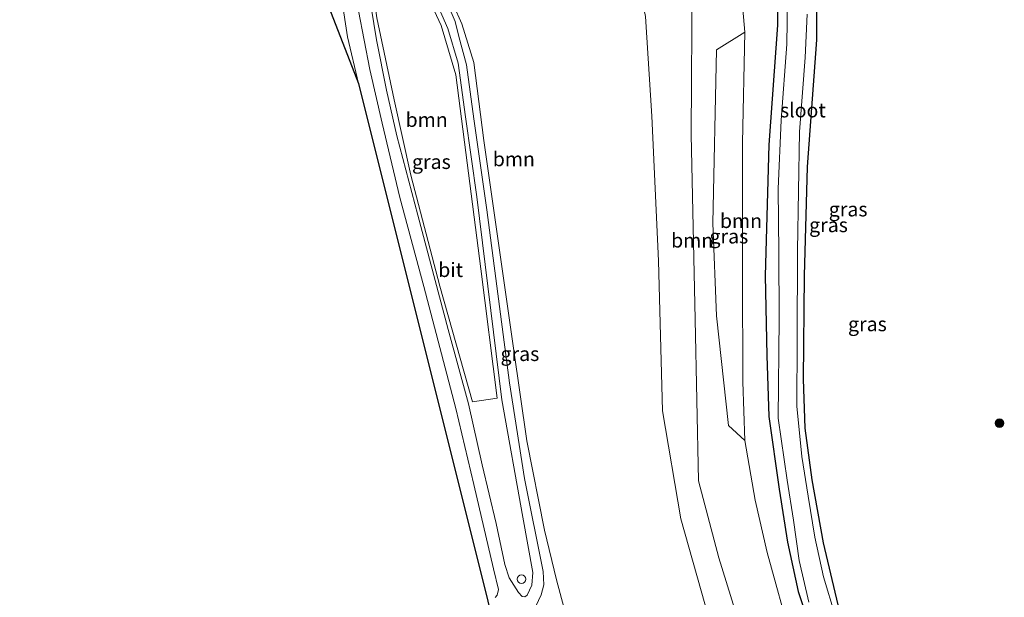
# Model space of a CAD drawing. Units: metres. Extents: x 179997 to 189053, y 418748 to 425001.
# Drawn here: x 182057 to 182229, y 424593 to 424694 of the extents above; entities that cross this region are included whole.
import ezdxf
from ezdxf.enums import TextEntityAlignment as Align

# ---------------------------------------------------------------- set-up
doc = ezdxf.new("R2010")
doc.units = ezdxf.units.M
doc.layers.get('0').update_dxf_attribs({"lineweight": 25})
for name, color, linetype, lineweight in [('B-ME-GR-BOOM-GV-B6', 93, 'Continuous', 18), ('B-ME-GR-BOOM-S-B1', 93, 'Continuous', 18), ('B-ME-GW-KRUINLIJN-L-B1', 93, 'Continuous', 18), ('B-ME-GW-TEENLIJN-L-B1', 93, 'Continuous', 18), ('B-ME-IE-GRASLAND-GV-B6', 93, 'Continuous', 18), ('B-ME-IE-INRICHTINGSELEMENT-S-B1', 253, 'Continuous', 18), ('B-ME-OG-WATER-GV-B6', 153, 'Continuous', 18), ('B-ME-VH-VERH_SOORT-BITUMEN-GV-B6', 8, 'IE-TERREINAFSCHEIDING-NATUURLIJK-HOUTWAL', 18)]:
    doc.layers.add(name, color=color, linetype=linetype, lineweight=lineweight)
doc.layers.add('B-ME-GW-INSTEEKWATERGANG-L-B1', color=10, linetype='Continuous')
doc.layers.add('B-ME-KG-KADASTRAAL-OPNAMEDTMGRENS-L-B1', color=10, linetype='Continuous')
doc.styles.add('NLCS-ISO', font='NLCS-ISO.TTF')
doc.linetypes.add('IE-TERREINAFSCHEIDING-NATUURLIJK-HOUTWAL', pattern='A,7,-1.5,[67,NLCS.SHX,S=0.75,R=45,X=0,Y=0],-1.5,7,-1.5,[70,NLCS.SHX,S=0.75,R=0,X=0,Y=0],-1.5', length=20)

# ---------------------------------------------------------------- blocks, each defined once
blk = doc.blocks.new('dtb')
blk.add_circle((0, 0), 0.75)
blk = doc.blocks.new('boom')
h = blk.add_hatch(color=256)
edge = h.paths.add_edge_path()
edge.add_arc((0, 0), 0.75, 0, 360)
blk.add_circle((0, 0), 0.75)

msp = doc.modelspace()

# ---------------------------------------------------------------- linework, layer by layer
at = {"layer": 'B-ME-GR-BOOM-GV-B6'}
for points in [[(182065.939, 424818.362, 8.589), (182067.971, 424820.089, 8.712), (182060.479, 424843.066, 10.998), (182083.292, 424810.857, 9.444), (182112.955, 424808.837, 12.646), (182121.652, 424799.544, 13.076), (182131.583, 424784.507, 12.599), (182140.392, 424767.429, 12.446), (182148.468, 424749.904, 12.595), (182155.79, 424731.971, 12.578), (182162.518, 424714.091, 12.497), (182166.651, 424694.262, 12.173), (182167.71, 424676.869, 11.735), (182168.892, 424651.615, 11.505), (182169.593, 424625.434, 11.007), (182172.788, 424606.554, 10.598), (182177.757, 424589.028, 10.53)], [(182125.977, 424814.785, 12.778), (182137.155, 424824.468, 7.461), (182145.736, 424806.458, 7.712), (182152.802, 424791.807, 7.648), (182156.504, 424782.717, 7.823), (182160.237, 424774.831, 7.904), (182166.141, 424764.285, 7.963), (182170.897, 424753.115, 7.955), (182174.834, 424740.141, 7.955), (182179.575, 424724.751, 7.946), (182182.499, 424708.318, 7.789), (182183.956, 424691.553, 7.686), (182179.032, 424688.432, 9.879), (182178.385, 424658.197, 10.019), (182179.041, 424642.036, 9.44), (182181.107, 424622.851, 8.563), (182183.966, 424620.229, 7.516), (182185.766, 424609.801, 7.559), (182187.83, 424600.708, 7.695), (182192.079, 424585.361, 7.887)], [(182153.888, 424585.51, 7.976), (182151.089, 424595.897, 8.061), (182148.993, 424604.564, 8.048), (182145.915, 424620.171, 7.993), (182143.577, 424636.364, 7.835), (182138.393, 424672.637, 7.712), (182136.671, 424686.24, 7.861), (182134.594, 424692.977, 7.95), (182131.677, 424699.568, 8.129), (182128.233, 424705.836, 8.091), (182124.661, 424713.532, 8.014), (182122.539, 424722.309, 7.989), (182120.476, 424736.623, 7.959), (182117.475, 424749.923, 8.155), (182113.523, 424761.535, 8.329), (182109.501, 424770.939, 8.627), (182104.905, 424778.937, 8.746), (182100.305, 424785.374, 8.759), (182093.344, 424793.423, 8.695), (182085.642, 424800.549, 8.721), (182083.263, 424801.945, 8.657), (182070.267, 424814.244, 8.623), (182065.939, 424818.362, 8.589)], [(182112.955, 424808.837, 12.646), (182125.977, 424814.785, 12.778), (182131.677, 424805.352, 12.633), (182141.569, 424788.615, 12.139), (182150.497, 424770.685, 11.952), (182157.885, 424756.632, 11.986), (182165.245, 424740.586, 12.233), (182170.066, 424724.773, 11.884), (182174.764, 424701.527, 11.743), (182174.603, 424673.657, 11.586), (182175.293, 424641.345, 10.824), (182175.864, 424613.23, 10.488), (182179.428, 424599.779, 10.462), (182185.023, 424581.738, 10.377)], [(182185.023, 424581.738, 10.377), (182179.428, 424599.779, 10.462), (182175.864, 424613.23, 10.488), (182175.293, 424641.345, 10.824), (182174.603, 424673.657, 11.586), (182174.764, 424701.527, 11.743), (182170.066, 424724.773, 11.884), (182165.245, 424740.586, 12.233), (182157.885, 424756.632, 11.986), (182150.497, 424770.685, 11.952), (182141.569, 424788.615, 12.139), (182131.677, 424805.352, 12.633), (182125.977, 424814.785, 12.778)], [(182177.757, 424589.028, 10.53), (182172.788, 424606.554, 10.598), (182169.593, 424625.434, 11.007), (182168.892, 424651.615, 11.505), (182167.71, 424676.869, 11.735), (182166.651, 424694.262, 12.173), (182162.518, 424714.091, 12.497), (182155.79, 424731.971, 12.578), (182148.468, 424749.904, 12.595), (182140.392, 424767.429, 12.446), (182131.583, 424784.507, 12.599), (182121.652, 424799.544, 13.076), (182112.955, 424808.837, 12.646)], [(182117.79, 424708.147, 7.887), (182121.456, 424710.825, 8.065), (182127.259, 424700.718, 8.121), (182130.97, 424692.674, 8.023), (182133.558, 424684.055, 7.891), (182135.297, 424670.507, 7.772), (182137.902, 424650.225, 7.716), (182140.742, 424627.647, 7.857), (182136.46, 424626.97, 7.733), (182130.743, 424647.181, 7.784), (182125.7, 424666.542, 7.674), (182122.755, 424679.718, 7.686), (182119.755, 424694.027, 7.793), (182117.79, 424708.147, 7.887)]]:
    msp.add_polyline3d(points, dxfattribs=at)
at = {"layer": 'B-ME-GW-INSTEEKWATERGANG-L-B1'}
for points in [[(182189.517, 424703.569, 7.755), (182189.682, 424692.747, 7.657), (182188.13, 424671.882, 7.512), (182187.532, 424648.972, 7.606), (182187.777, 424635.112, 7.542), (182188.142, 424624.414, 7.222), (182189.919, 424611.765, 7.32), (182191.38, 424602.506, 7.291), (182193.266, 424593.879, 7.376), (182196.213, 424584.849, 7.397)], [(182196.394, 424704.345, 7.729), (182196.473, 424690.171, 7.648), (182194.81, 424668.004, 7.491), (182194.306, 424649.015, 7.295), (182194.144, 424630.924, 7.12), (182194.438, 424622.417, 7.052), (182195.642, 424613.407, 7.103), (182197.645, 424602.375, 7.129), (182200.186, 424591.558, 7.082)]]:
    msp.add_polyline3d(points, dxfattribs=at)
at = {"layer": 'B-ME-GW-KRUINLIJN-L-B1'}
for points in [[(182125.977, 424814.785, 12.778), (182131.677, 424805.352, 12.633), (182141.569, 424788.615, 12.139), (182150.497, 424770.685, 11.952), (182157.885, 424756.632, 11.986), (182165.245, 424740.586, 12.233), (182170.066, 424724.773, 11.884), (182174.764, 424701.527, 11.743), (182174.603, 424673.657, 11.586), (182175.293, 424641.345, 10.824), (182175.864, 424613.23, 10.488), (182179.428, 424599.779, 10.462), (182185.023, 424581.738, 10.377), (182190.66, 424568.766, 10.658), (182199.843, 424555.003, 10.59), (182213.795, 424539.3, 11.024), (182226.372, 424523.208, 11.233), (182235.888, 424507.623, 11.062), (182250.216, 424483.801, 10.832)], [(182112.955, 424808.837, 12.646), (182121.652, 424799.544, 13.076), (182131.583, 424784.507, 12.599), (182140.392, 424767.429, 12.446), (182148.468, 424749.904, 12.595), (182155.79, 424731.971, 12.578), (182162.518, 424714.091, 12.497), (182166.651, 424694.262, 12.173), (182167.71, 424676.869, 11.735), (182168.892, 424651.615, 11.505), (182169.593, 424625.434, 11.007), (182172.788, 424606.554, 10.598), (182177.757, 424589.028, 10.53), (182184.195, 424569.485, 10.534), (182195.522, 424550.921, 10.756), (182208.681, 424533.854, 11.122), (182220.461, 424515.846, 11.403), (182229.603, 424501.821, 11.262), (182243.054, 424480.845, 11.045)], [(182116.527, 424682.591, 7.512), (182114.646, 424690.704, 7.545), (182112.675, 424703.692, 7.504), (182111.583, 424713.899, 7.525), (182110.285, 424723.432, 7.533), (182109.061, 424732.674, 7.451), (182107.211, 424740.227, 7.476), (182105.477, 424745.915, 7.431), (182102.473, 424752.804, 7.435), (182098.579, 424760.864, 7.427), (182094.819, 424767.547, 7.456), (182090.621, 424774.744, 7.529), (182086.618, 424779.746, 7.561), (182081.635, 424785.241, 7.557), (182076.619, 424789.355, 7.594), (182072.958, 424793.255, 7.622), (182064.687, 424800.975, 7.711), (182060.651, 424804.906, 7.801)]]:
    msp.add_polyline3d(points, dxfattribs=at)
at = {"layer": 'B-ME-GW-TEENLIJN-L-B1'}
msp.add_polyline3d([(182183.956, 424691.553, 7.686), (182183.558, 424672.238, 7.712), (182183.548, 424649.225, 7.635), (182183.59, 424630.507, 7.58), (182183.966, 424620.229, 7.516)], dxfattribs=at)
at = {"layer": 'B-ME-IE-GRASLAND-GV-B6'}
for points in [[(182139.126, 424592.172, 7.906), (182116.527, 424682.591, 7.512), (182114.646, 424690.704, 7.545), (182112.675, 424703.692, 7.504), (182111.583, 424713.899, 7.525), (182110.285, 424723.432, 7.533), (182109.061, 424732.674, 7.451), (182107.211, 424740.227, 7.476), (182105.477, 424745.915, 7.431), (182102.473, 424752.804, 7.435), (182098.579, 424760.864, 7.427), (182094.819, 424767.547, 7.456), (182090.621, 424774.744, 7.529), (182086.618, 424779.746, 7.561), (182081.635, 424785.241, 7.557), (182076.619, 424789.355, 7.594), (182072.958, 424793.255, 7.622), (182064.687, 424800.975, 7.711), (182060.651, 424804.906, 7.801), (182057.443, 424811.14, 8.185), (182058.687, 424812.197, 8.368)], [(182058.687, 424812.197, 8.368), (182072.67, 424798.393, 8.291), (182081.524, 424789.765, 8.197), (182088.373, 424782.819, 8.142), (182093.301, 424776.854, 8.155), (182097.724, 424770.407, 8.112), (182101.508, 424764.223, 8.061), (182105.313, 424756.446, 7.895), (182108.131, 424748.072, 7.818), (182110.799, 424737.696, 7.818), (182112.649, 424725.968, 7.874), (182114.701, 424709.323, 7.946), (182116.562, 424695.25, 7.938), (182118.529, 424685.039, 7.848), (182120.664, 424675.664, 7.716), (182123.794, 424662.689, 7.691), (182127.956, 424647.134, 7.695), (182133.522, 424625.842, 7.716), (182136.678, 424612.551, 7.75), (182140.117, 424597.87, 7.908), (182140.994, 424594.239, 7.895), (182140.718, 424593.217, 7.899), (182140.404, 424592.827, 7.899)], [(182083.263, 424801.945, 8.657), (182085.642, 424800.549, 8.721), (182093.344, 424793.423, 8.695), (182100.305, 424785.374, 8.759), (182104.905, 424778.937, 8.746), (182109.501, 424770.939, 8.627), (182113.523, 424761.535, 8.329), (182117.475, 424749.923, 8.155), (182120.476, 424736.623, 7.959), (182122.539, 424722.309, 7.989), (182124.661, 424713.532, 8.014), (182128.233, 424705.836, 8.091), (182131.677, 424699.568, 8.129), (182134.594, 424692.977, 7.95), (182136.671, 424686.24, 7.861), (182138.393, 424672.637, 7.712), (182143.577, 424636.364, 7.835), (182145.915, 424620.171, 7.993), (182148.993, 424604.564, 8.048), (182151.089, 424595.897, 8.061), (182153.888, 424585.51, 7.976)], [(182130.743, 424647.181, 7.784), (182136.46, 424626.97, 7.733), (182140.742, 424627.647, 7.857), (182137.902, 424650.225, 7.716), (182135.297, 424670.507, 7.772), (182133.558, 424684.055, 7.891), (182130.97, 424692.674, 8.023), (182127.259, 424700.718, 8.121), (182121.456, 424710.825, 8.065), (182117.79, 424708.147, 7.887), (182119.755, 424694.027, 7.793), (182122.755, 424679.718, 7.686), (182125.7, 424666.542, 7.674), (182130.743, 424647.181, 7.784)], [(182192.079, 424585.361, 7.887), (182187.83, 424600.708, 7.695), (182185.766, 424609.801, 7.559), (182183.966, 424620.229, 7.516), (182183.59, 424630.507, 7.58), (182183.548, 424649.225, 7.635), (182183.558, 424672.238, 7.712), (182183.956, 424691.553, 7.686), (182182.499, 424708.318, 7.789)], [(182112.675, 424703.692, 7.504), (182114.646, 424690.704, 7.545), (182116.527, 424682.591, 7.512), (182111.374, 424695.864, 6.977)], [(182196.213, 424584.849, 7.397), (182193.266, 424593.879, 7.376), (182191.38, 424602.506, 7.291), (182189.919, 424611.765, 7.32), (182188.142, 424624.414, 7.222), (182187.777, 424635.112, 7.542), (182187.532, 424648.972, 7.606), (182188.13, 424671.882, 7.512), (182189.682, 424692.747, 7.657), (182189.517, 424703.569, 7.755)], [(182189.517, 424703.569, 7.755), (182189.682, 424692.747, 7.657), (182188.13, 424671.882, 7.512), (182187.532, 424648.972, 7.606), (182187.777, 424635.112, 7.542), (182188.142, 424624.414, 7.222), (182189.919, 424611.765, 7.32), (182191.38, 424602.506, 7.291), (182193.266, 424593.879, 7.376), (182196.213, 424584.849, 7.397)], [(182196.394, 424704.345, 7.729), (182196.473, 424690.171, 7.648), (182194.81, 424668.004, 7.491), (182194.306, 424649.015, 7.295), (182194.144, 424630.924, 7.12), (182194.438, 424622.417, 7.052), (182195.642, 424613.407, 7.103), (182197.645, 424602.375, 7.129), (182200.186, 424591.558, 7.082)], [(182200.186, 424591.558, 7.082), (182197.645, 424602.375, 7.129), (182195.642, 424613.407, 7.103), (182194.438, 424622.417, 7.052), (182194.144, 424630.924, 7.12), (182194.306, 424649.015, 7.295), (182194.81, 424668.004, 7.491), (182196.473, 424690.171, 7.648), (182196.394, 424704.345, 7.729)], [(182191.437, 424701.092, 6.563), (182191.284, 424689.412, 6.563), (182190.267, 424676.162, 6.563), (182189.745, 424664.174, 6.563), (182189.884, 424653.056, 6.563), (182189.941, 424641.46, 6.563), (182189.795, 424624.138, 6.563), (182191.358, 424613.313, 6.563), (182192.447, 424606.312, 6.563), (182193.439, 424599.279, 6.563), (182195.133, 424592.046, 6.563)], [(182129.631, 424697.913, 8.176), (182132.135, 424692.154, 8.091), (182133.934, 424686.114, 8.014), (182135.241, 424676.743, 7.925), (182137.187, 424662.76, 7.763), (182141.532, 424627.317, 7.857), (182145.227, 424606.888, 8.053), (182146.941, 424597.225, 7.972), (182146.776, 424594.987, 7.95), (182145.99, 424593.225, 7.887), (182145.579, 424592.936, 7.882), (182145.12, 424593.041, 7.899), (182144.442, 424593.683, 7.899), (182142.819, 424596.266, 7.895), (182142.089, 424598.571, 7.904), (182140.568, 424605.751, 7.878), (182138.133, 424615.994, 7.835), (182135.748, 424626.643, 7.793), (182132.173, 424639.613, 7.755), (182126.906, 424659.56, 7.691), (182123.233, 424673.416, 7.682), (182121.442, 424681.39, 7.716), (182119.72, 424690.213, 7.784), (182118.246, 424699.157, 7.865)], [(182147.475, 424591.336, 7.955), (182148.433, 424593.288, 8.018), (182148.904, 424595.067, 8.031), (182148.753, 424597.382, 8.01), (182145.531, 424613.618, 8.082), (182142.914, 424630.293, 7.925), (182138.922, 424660.536, 7.759), (182136.697, 424676.374, 7.814), (182135.386, 424685.808, 7.844), (182134.056, 424690.781, 7.916), (182133.442, 424693.371, 7.987), (182131.838, 424697.042, 8.044)], [(182199.709, 424589.72, 6.563), (182197.686, 424596.44, 6.563), (182196.195, 424603.368, 6.563), (182194.982, 424610.51, 6.563), (182193.891, 424617.474, 6.563), (182193.013, 424626.268, 6.563), (182193.093, 424637.738, 6.563), (182193.149, 424653.421, 6.563), (182193.512, 424674.103, 6.563), (182194.488, 424687.133, 6.563), (182194.83, 424694.647, 6.563)], [(182183.956, 424691.553, 7.686), (182183.558, 424672.238, 7.712), (182183.548, 424649.225, 7.635), (182183.59, 424630.507, 7.58), (182183.966, 424620.229, 7.516), (182181.107, 424622.851, 8.563), (182179.041, 424642.036, 9.44), (182178.385, 424658.197, 10.019), (182179.032, 424688.432, 9.879), (182183.956, 424691.553, 7.686)]]:
    msp.add_polyline3d(points, dxfattribs=at)
at = {"layer": 'B-ME-KG-KADASTRAAL-OPNAMEDTMGRENS-L-B1'}
msp.add_polyline3d([(182060.479, 424843.066, 10.998), (182067.971, 424820.089, 8.712), (182065.939, 424818.362, 8.589), (182062.38, 424815.336, 8.385), (182060.402, 424813.655, 8.356), (182058.687, 424812.197, 8.368), (182057.443, 424811.14, 8.185), (182060.651, 424804.906, 7.801), (182063.493, 424799.384, 7.009), (182064.681, 424797.075, 6.997), (182066.017, 424794.479, 7.427), (182105.995, 424709.72, 7.326), (182108.56, 424703.113, 7.017), (182111.374, 424695.864, 6.977), (182116.527, 424682.591, 7.512), (182139.126, 424592.172, 7.906), (182139.659, 424589.991, 7.907), (182149.916, 424548.033, 7.857), (182155.518, 424538.77, 8.088), (182160.483, 424530.561, 8.195), (182172.52, 424510.66, 8.333), (182191.903, 424478.613, 8.285), (182199.725, 424465.68, 8.257)], dxfattribs=at)
at = {"layer": 'B-ME-OG-WATER-GV-B6'}
for points in [[(182195.133, 424592.046, 6.563), (182193.439, 424599.279, 6.563), (182192.447, 424606.312, 6.563), (182191.358, 424613.313, 6.563), (182189.795, 424624.138, 6.563), (182189.941, 424641.46, 6.563), (182189.884, 424653.056, 6.563), (182189.745, 424664.174, 6.563), (182190.267, 424676.162, 6.563), (182191.284, 424689.412, 6.563), (182191.437, 424701.092, 6.563)], [(182194.83, 424694.647, 6.563), (182194.488, 424687.133, 6.563), (182193.512, 424674.103, 6.563), (182193.149, 424653.421, 6.563), (182193.093, 424637.738, 6.563), (182193.013, 424626.268, 6.563), (182193.891, 424617.474, 6.563), (182194.982, 424610.51, 6.563), (182196.195, 424603.368, 6.563), (182197.686, 424596.44, 6.563), (182199.709, 424589.72, 6.563)]]:
    msp.add_polyline3d(points, dxfattribs=at)
at = {"layer": 'B-ME-VH-VERH_SOORT-BITUMEN-GV-B6'}
for points in [[(182140.404, 424592.827, 7.899), (182140.718, 424593.217, 7.899), (182140.994, 424594.239, 7.895), (182140.117, 424597.87, 7.908), (182136.678, 424612.551, 7.75), (182133.522, 424625.842, 7.716), (182127.956, 424647.134, 7.695), (182123.794, 424662.689, 7.691), (182120.664, 424675.664, 7.716), (182118.529, 424685.039, 7.848), (182116.562, 424695.25, 7.938), (182114.701, 424709.323, 7.946), (182112.649, 424725.968, 7.874), (182110.799, 424737.696, 7.818), (182108.131, 424748.072, 7.818), (182105.313, 424756.446, 7.895), (182101.508, 424764.223, 8.061), (182097.724, 424770.407, 8.112), (182093.301, 424776.854, 8.155), (182088.373, 424782.819, 8.142), (182081.524, 424789.765, 8.197), (182072.67, 424798.393, 8.291), (182058.687, 424812.197, 8.368), (182060.402, 424813.655, 8.356)], [(182118.246, 424699.157, 7.865), (182119.72, 424690.213, 7.784), (182121.442, 424681.39, 7.716), (182123.233, 424673.416, 7.682), (182126.906, 424659.56, 7.691), (182132.173, 424639.613, 7.755), (182135.748, 424626.643, 7.793), (182138.133, 424615.994, 7.835), (182140.568, 424605.751, 7.878), (182142.089, 424598.571, 7.904), (182142.819, 424596.266, 7.895), (182144.442, 424593.683, 7.899), (182145.12, 424593.041, 7.899), (182145.579, 424592.936, 7.882), (182145.99, 424593.225, 7.887), (182146.776, 424594.987, 7.95), (182146.941, 424597.225, 7.972), (182145.227, 424606.888, 8.053), (182141.532, 424627.317, 7.857), (182137.187, 424662.76, 7.763), (182135.241, 424676.743, 7.925), (182133.934, 424686.114, 8.014), (182132.135, 424692.154, 8.091), (182129.631, 424697.913, 8.176)], [(182131.838, 424697.042, 8.044), (182133.442, 424693.371, 7.987), (182134.056, 424690.781, 7.916), (182135.386, 424685.808, 7.844), (182136.697, 424676.374, 7.814), (182138.922, 424660.536, 7.759), (182142.914, 424630.293, 7.925), (182145.531, 424613.618, 8.082), (182148.753, 424597.382, 8.01), (182148.904, 424595.067, 8.031), (182148.433, 424593.288, 8.018), (182147.475, 424591.336, 7.955)]]:
    msp.add_polyline3d(points, dxfattribs=at)

# ---------------------------------------------------------------- block references
at = {"layer": 'B-ME-GR-BOOM-S-B1', "rotation": 90}
msp.add_blockref('boom', (182228.397, 424623.278, 7.512), dxfattribs=at)
at = {"layer": 'B-ME-IE-INRICHTINGSELEMENT-S-B1', "rotation": 90}
msp.add_blockref('dtb', (182144.986, 424596.032, 7.963), dxfattribs=at)

# ---------------------------------------------------------------- texts
at = {"layer": 'B-ME-GR-BOOM-GV-B6', "ltscale": 0.2, "style": 'NLCS-ISO'}
for p in [(182128.4412, 424676.2416), (182143.6546, 424669.3793), (182183.283, 424658.5887), (182174.7663, 424655.181)]:
    msp.add_text('bmn', height=2.5, dxfattribs=at).set_placement(p, align=Align.MIDDLE_CENTER)
at = {"layer": 'B-ME-IE-GRASLAND-GV-B6', "ltscale": 0.2, "style": 'NLCS-ISO'}
for p in [(182129.266, 424668.8975), (182201.982, 424660.6155), (182198.553, 424657.8705), (182181.1755, 424655.891), (182205.34, 424640.5715), (182144.714, 424635.374)]:
    msp.add_text('gras', height=2.5, dxfattribs=at).set_placement(p, align=Align.MIDDLE_CENTER)
at = {"layer": 'B-ME-OG-WATER-GV-B6', "ltscale": 0.2, "style": 'NLCS-ISO'}
msp.add_text('sloot', height=2.5, dxfattribs=at).set_placement((182194.083, 424677.9031), align=Align.MIDDLE_CENTER)
at = {"layer": 'B-ME-VH-VERH_SOORT-BITUMEN-GV-B6', "ltscale": 0.2, "style": 'NLCS-ISO'}
msp.add_text('bit', height=2.5, dxfattribs=at).set_placement((182132.6315, 424650.0386), align=Align.MIDDLE_CENTER)

doc.saveas('drawing.dxf')
